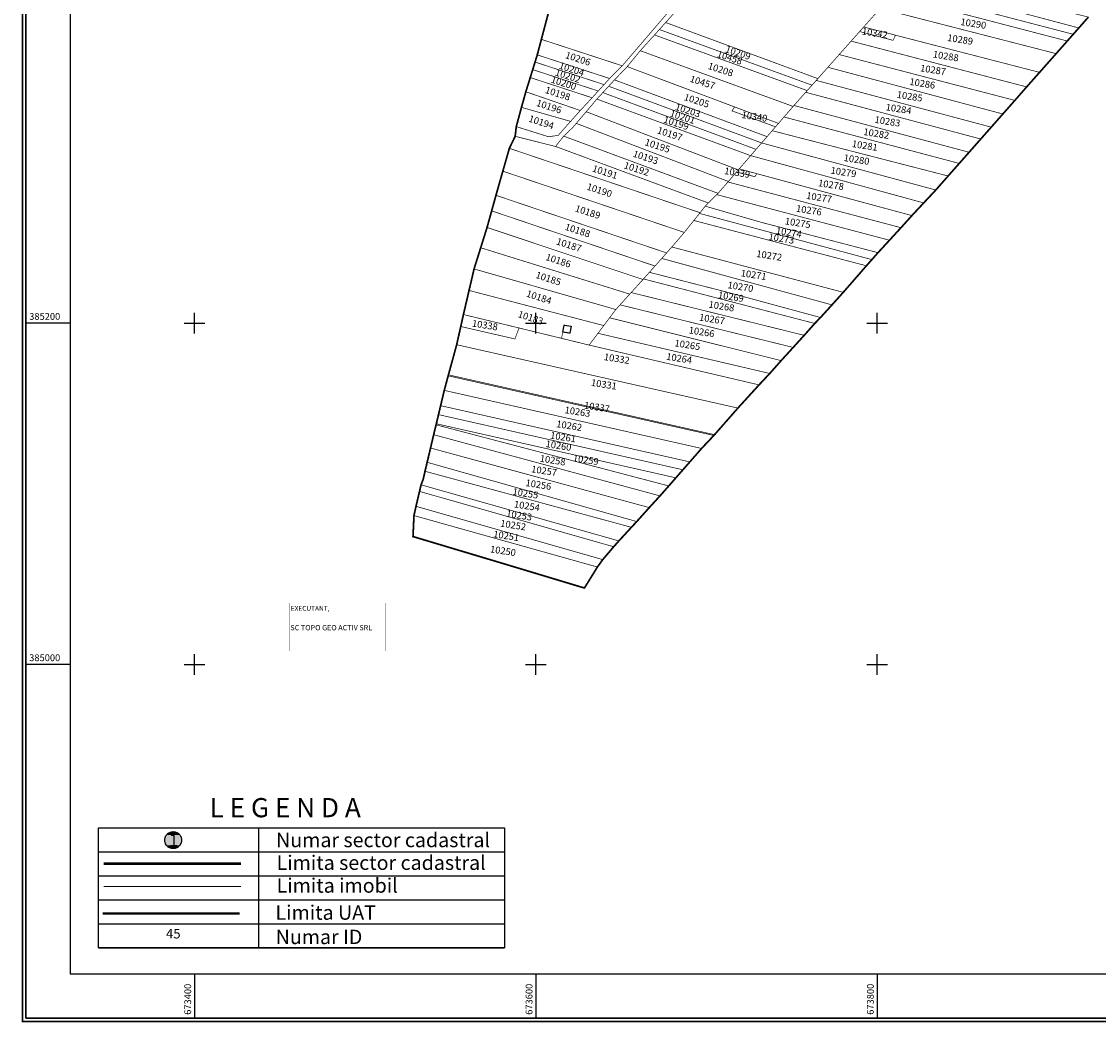
# Model space of a CAD drawing. Units: metres. Extents: x 673299 to 676071, y 384790 to 388245.
# Drawn here: x 673299 to 673930, y 384790 to 385377 of the extents above; entities that cross this region are included whole.
import ezdxf
from ezdxf.enums import TextEntityAlignment as Align

# ---------------------------------------------------------------- set-up
doc = ezdxf.new("R2010")
doc.units = ezdxf.units.M
doc.header["$LTSCALE"] = 0.2
for name, color, linetype in [('49046_CADRUL_PLANSEI', 7, 'Continuous'), ('49046_CONSTRUCTII_poly', 7, 'Continuous'), ('49046_IMOBILE_poly', 7, 'Continuous'), ('49046_IMOBILE_txt', 7, 'Continuous'), ('49046_SECTOR_poly', 7, 'Continuous')]:
    doc.layers.add(name, color=color, linetype=linetype)
doc.styles.get("Standard").update_dxf_attribs({"font": 'arial.ttf'})
doc.styles.add('STANDARD_TOPO', font='romans.shx', dxfattribs={"oblique": 10})
doc.styles.add('TIMES_NEW_ROMAN', font='times.ttf')

# ---------------------------------------------------------------- blocks, each defined once
blk = doc.blocks.new('A$C402C5E3E')
for p, q in [((673400, 385194), (673400, 385206)), ((673600, 385194), (673600, 385206)), ((673800, 385194), (673800, 385206)), ((673327.12, 385200), (673301.12, 385200)), ((673394, 385200), (673406, 385200)), ((673594, 385200), (673606, 385200)), ((673794, 385200), (673806, 385200)), ((673400, 384994), (673400, 385006)), ((673600, 384994), (673600, 385006)), ((673800, 384994), (673800, 385006)), ((673327.12, 385000), (673301.12, 385000)), ((673394, 385000), (673406, 385000)), ((673594, 385000), (673606, 385000)), ((673794, 385000), (673806, 385000)), ((673400, 384818.79), (673400, 384792.79)), ((673600, 384818.79), (673600, 384792.79)), ((673800, 384818.79), (673800, 384792.79))]:
    blk.add_line(p, q)
at = {"const_width": 1}
blk.add_lwpolyline([(673299.12, 384790.79), (674491.12, 384790.79), (674491.12, 386476.79), (673299.12, 386476.79)], close=True, dxfattribs=at)
for points in [[(673301.12, 384792.79), (674489.12, 384792.79), (674489.12, 386474.79), (673301.12, 386474.79)], [(673327.12, 384818.79), (674463.12, 384818.79), (674463.12, 386448.79), (673327.12, 386448.79)]]:
    blk.add_lwpolyline(points, close=True)
at = {"style": 'STANDARD_TOPO'}
for s, p in [('385200', (673303.12, 385202)), ('385000', (673303.12, 385002))]:
    blk.add_text(s, height=4, dxfattribs=at).set_placement(p)
for s, p in [('673400', (673398, 384794.79)), ('673600', (673598, 384794.79)), ('673800', (673798, 384794.79))]:
    blk.add_text(s, height=4, rotation=90, dxfattribs=at).set_placement(p)
blk = doc.blocks.new('*U16')
at = {"layer": '49046_CADRUL_PLANSEI', "color": 2, "linetype": 'Continuous'}
for p, q in [((637962.78, 404394.25), (637963.22, 404394.71)), ((637963.22, 404394.71), (637963.8, 404395.13)), ((637963.8, 404395.13), (637964.31, 404395.49)), ((637964.31, 404395.49), (637964.99, 404395.8)), ((637964.99, 404395.8), (637965.53, 404396.05)), ((637965.53, 404396.05), (637966.31, 404396.24)), ((637966.31, 404396.24), (637966.84, 404396.36)), ((637966.84, 404396.36), (637968.18, 404396.43)), ((637968.18, 404396.43), (637968.62, 404396.36)), ((637968.62, 404396.36), (637969.51, 404396.24)), ((637969.51, 404396.24), (637970.05, 404396.05)), ((637970.05, 404396.05), (637970.78, 404395.8)), ((637970.78, 404395.8), (637971.31, 404395.49)), ((637971.31, 404395.49), (637971.94, 404395.13)), ((637971.94, 404395.13), (637972.42, 404394.71)), ((637972.42, 404394.71), (637972.95, 404394.25)), ((637960.82, 404390.05), (637960.95, 404390.71)), ((637960.82, 404389.38), (637960.82, 404390.05)), ((637960.82, 404388.71), (637960.82, 404389.38)), ((637960.95, 404388.04), (637960.82, 404388.71)), ((637960.95, 404390.71), (637961.07, 404391.37)), ((637961.07, 404387.39), (637960.95, 404388.04)), ((637961.07, 404391.37), (637961.33, 404392)), ((637961.33, 404386.76), (637961.07, 404387.39)), ((637961.33, 404392), (637961.57, 404392.61)), ((637961.57, 404386.14), (637961.33, 404386.76)), ((637961.57, 404392.61), (637961.94, 404393.19)), ((637961.94, 404385.56), (637961.57, 404386.14)), ((637961.94, 404393.19), (637962.3, 404393.74)), ((637962.3, 404385.02), (637961.94, 404385.56)), ((637962.3, 404393.74), (637962.78, 404394.25)), ((637972.95, 404394.25), (637973.35, 404393.74)), ((637973.35, 404393.74), (637973.78, 404393.19)), ((637973.78, 404385.56), (637973.35, 404385.02)), ((637973.78, 404393.19), (637974.08, 404392.61)), ((637974.08, 404386.14), (637973.78, 404385.56)), ((637974.08, 404392.61), (637974.4, 404392)), ((637974.4, 404386.76), (637974.08, 404386.14)), ((637974.4, 404392), (637974.58, 404391.37)), ((637974.58, 404387.39), (637974.4, 404386.76)), ((637974.58, 404391.37), (637974.77, 404390.71)), ((637974.77, 404388.04), (637974.58, 404387.39)), ((637974.77, 404390.71), (637974.84, 404390.05)), ((637974.84, 404388.71), (637974.77, 404388.04)), ((637974.84, 404390.05), (637974.9, 404389.38)), ((637974.9, 404389.38), (637974.84, 404388.71)), ((637962.78, 404384.51), (637962.3, 404385.02)), ((637963.22, 404384.04), (637962.78, 404384.51)), ((637963.8, 404383.63), (637963.22, 404384.04)), ((637964.31, 404383.27), (637963.8, 404383.63)), ((637964.99, 404382.96), (637964.31, 404383.27)), ((637965.53, 404382.71), (637964.99, 404382.96)), ((637966.31, 404382.52), (637965.53, 404382.71)), ((637966.84, 404382.39), (637966.31, 404382.52)), ((637968.18, 404382.33), (637966.84, 404382.39)), ((637968.62, 404382.39), (637968.18, 404382.33)), ((637969.51, 404382.52), (637968.62, 404382.39)), ((637970.05, 404382.71), (637969.51, 404382.52)), ((637970.78, 404382.96), (637970.05, 404382.71)), ((637971.31, 404383.27), (637970.78, 404382.96)), ((637971.94, 404383.63), (637971.31, 404383.27)), ((637972.42, 404384.04), (637971.94, 404383.63)), ((637972.95, 404384.51), (637972.42, 404384.04)), ((637973.35, 404385.02), (637972.95, 404384.51))]:
    blk.add_line(p, q, dxfattribs=at)
at = {"layer": '49046_CADRUL_PLANSEI', "color": 2, "linetype": 'Continuous', "extrusion": (0, 0, -1)}
for points in [[(-637963.22, 404394.71), (-637972.95, 404394.25), (-637962.78, 404394.25)], [(-637963.8, 404395.13), (-637972.42, 404394.71), (-637963.22, 404394.71)], [(-637963.22, 404394.71), (-637972.42, 404394.71), (-637972.95, 404394.25)], [(-637964.31, 404395.49), (-637971.94, 404395.13), (-637963.8, 404395.13)], [(-637963.8, 404395.13), (-637971.94, 404395.13), (-637972.42, 404394.71)], [(-637964.99, 404395.8), (-637971.31, 404395.49), (-637964.31, 404395.49)], [(-637964.31, 404395.49), (-637971.31, 404395.49), (-637971.94, 404395.13)], [(-637965.53, 404396.05), (-637970.78, 404395.8), (-637964.99, 404395.8)], [(-637964.99, 404395.8), (-637970.78, 404395.8), (-637971.31, 404395.49)], [(-637966.31, 404396.24), (-637970.05, 404396.05), (-637965.53, 404396.05)], [(-637965.53, 404396.05), (-637970.05, 404396.05), (-637970.78, 404395.8)], [(-637966.84, 404396.36), (-637969.51, 404396.24), (-637966.31, 404396.24)], [(-637966.31, 404396.24), (-637969.51, 404396.24), (-637970.05, 404396.05)], [(-637968.18, 404396.43), (-637968.62, 404396.36), (-637966.84, 404396.36)], [(-637966.84, 404396.36), (-637968.62, 404396.36), (-637969.51, 404396.24)], [(-637960.95, 404390.71), (-637974.84, 404390.05), (-637960.82, 404390.05)], [(-637960.82, 404390.05), (-637974.9, 404389.38), (-637960.82, 404389.38)], [(-637960.82, 404390.05), (-637974.84, 404390.05), (-637974.9, 404389.38)], [(-637960.82, 404389.38), (-637974.84, 404388.71), (-637960.82, 404388.71)], [(-637960.82, 404389.38), (-637974.9, 404389.38), (-637974.84, 404388.71)], [(-637960.82, 404388.71), (-637974.77, 404388.04), (-637960.95, 404388.04)], [(-637960.82, 404388.71), (-637974.84, 404388.71), (-637974.77, 404388.04)], [(-637961.07, 404391.37), (-637974.77, 404390.71), (-637960.95, 404390.71)], [(-637960.95, 404390.71), (-637974.77, 404390.71), (-637974.84, 404390.05)], [(-637960.95, 404388.04), (-637974.58, 404387.39), (-637961.07, 404387.39)], [(-637960.95, 404388.04), (-637974.77, 404388.04), (-637974.58, 404387.39)], [(-637961.33, 404392), (-637974.58, 404391.37), (-637961.07, 404391.37)], [(-637961.07, 404391.37), (-637974.58, 404391.37), (-637974.77, 404390.71)], [(-637961.07, 404387.39), (-637974.4, 404386.76), (-637961.33, 404386.76)], [(-637961.07, 404387.39), (-637974.58, 404387.39), (-637974.4, 404386.76)], [(-637961.57, 404392.61), (-637974.4, 404392), (-637961.33, 404392)], [(-637961.33, 404392), (-637974.4, 404392), (-637974.58, 404391.37)], [(-637961.33, 404386.76), (-637974.08, 404386.14), (-637961.57, 404386.14)], [(-637961.33, 404386.76), (-637974.4, 404386.76), (-637974.08, 404386.14)], [(-637961.94, 404393.19), (-637974.08, 404392.61), (-637961.57, 404392.61)], [(-637961.57, 404392.61), (-637974.08, 404392.61), (-637974.4, 404392)], [(-637961.57, 404386.14), (-637973.78, 404385.56), (-637961.94, 404385.56)], [(-637961.57, 404386.14), (-637974.08, 404386.14), (-637973.78, 404385.56)], [(-637962.3, 404393.74), (-637973.78, 404393.19), (-637961.94, 404393.19)], [(-637961.94, 404393.19), (-637973.78, 404393.19), (-637974.08, 404392.61)], [(-637961.94, 404385.56), (-637973.35, 404385.02), (-637962.3, 404385.02)], [(-637961.94, 404385.56), (-637973.78, 404385.56), (-637973.35, 404385.02)], [(-637962.78, 404394.25), (-637973.35, 404393.74), (-637962.3, 404393.74)], [(-637962.3, 404393.74), (-637973.35, 404393.74), (-637973.78, 404393.19)], [(-637962.78, 404394.25), (-637972.95, 404394.25), (-637973.35, 404393.74)], [(-637962.3, 404385.02), (-637972.95, 404384.51), (-637962.78, 404384.51)], [(-637962.3, 404385.02), (-637973.35, 404385.02), (-637972.95, 404384.51)], [(-637962.78, 404384.51), (-637972.42, 404384.04), (-637963.22, 404384.04)], [(-637962.78, 404384.51), (-637972.95, 404384.51), (-637972.42, 404384.04)], [(-637963.22, 404384.04), (-637971.94, 404383.63), (-637963.8, 404383.63)], [(-637963.22, 404384.04), (-637972.42, 404384.04), (-637971.94, 404383.63)], [(-637963.8, 404383.63), (-637971.31, 404383.27), (-637964.31, 404383.27)], [(-637963.8, 404383.63), (-637971.94, 404383.63), (-637971.31, 404383.27)], [(-637964.31, 404383.27), (-637970.78, 404382.96), (-637964.99, 404382.96)], [(-637964.31, 404383.27), (-637971.31, 404383.27), (-637970.78, 404382.96)], [(-637964.99, 404382.96), (-637970.05, 404382.71), (-637965.53, 404382.71)], [(-637964.99, 404382.96), (-637970.78, 404382.96), (-637970.05, 404382.71)], [(-637965.53, 404382.71), (-637969.51, 404382.52), (-637966.31, 404382.52)], [(-637965.53, 404382.71), (-637970.05, 404382.71), (-637969.51, 404382.52)], [(-637966.31, 404382.52), (-637968.62, 404382.39), (-637966.84, 404382.39)], [(-637966.31, 404382.52), (-637969.51, 404382.52), (-637968.62, 404382.39)], [(-637966.84, 404382.39), (-637968.62, 404382.39), (-637968.18, 404382.33)]]:
    blk.add_solid(points, dxfattribs=at)

msp = doc.modelspace()

# ---------------------------------------------------------------- linework, layer by layer
msp.add_lwpolyline([(673301.12, 386474.79), (674489.12, 386474.79), (674489.12, 384792.79), (673301.12, 384792.79)], close=True)
at = {"layer": '49046_CADRUL_PLANSEI', "color": 0, "const_width": 0.141}
msp.add_lwpolyline([(673455.43, 385036.08), (673511.68, 385036.08), (673511.68, 385007.95), (673455.43, 385007.95)], close=True, dxfattribs=at)
at = {"layer": '49046_CADRUL_PLANSEI'}
msp.add_lwpolyline([(673343.62, 384904.33), (673581.62, 384904.33), (673581.62, 384834.01), (673343.62, 384834.01)], close=True, dxfattribs=at)
at = {"layer": '49046_CADRUL_PLANSEI', "color": 0}
for points in [[(673437.47, 384904.33), (673437.47, 384834.01)], [(673343.62, 384890.27), (673581.62, 384890.27)], [(673343.62, 384876.2), (673581.62, 384876.2)], [(673343.62, 384876.2), (673581.62, 384876.2)], [(673343.62, 384862.14), (673581.62, 384862.14)], [(673343.62, 384848.08), (673581.62, 384848.08)], [(673343.62, 384834.01), (673581.62, 384834.01)]]:
    msp.add_lwpolyline(points, dxfattribs=at)
at = {"layer": '49046_CADRUL_PLANSEI', "color": 3, "const_width": 1.41}
msp.add_lwpolyline([(673346.79, 384883.34), (673427.16, 384883.34)], dxfattribs=at)
at = {"layer": '49046_CADRUL_PLANSEI', "color": 0, "const_width": 0.563}
msp.add_lwpolyline([(673346.79, 384869.99), (673427.16, 384869.99)], dxfattribs=at)
at = {"layer": '49046_CADRUL_PLANSEI', "color": 1, "const_width": 1.41}
msp.add_lwpolyline([(673346.14, 384854.12), (673426.51, 384854.12)], dxfattribs=at)
at = {"layer": '49046_CONSTRUCTII_poly'}
msp.add_lwpolyline([(673615.84, 385194.7), (673616.52, 385198.95), (673620.66, 385198.28), (673619.87, 385194.1), (673615.85, 385194.7)], close=True, dxfattribs=at)
at = {"layer": '49046_IMOBILE_poly', "const_width": 0.4}
msp.add_lwpolyline([(673679.89, 385385.03), (673650.61, 385350.85), (673643.19, 385343.41), (673639.95, 385339.83), (673636.55, 385336.07), (673632.97, 385332.11), (673626.01, 385324.64), (673620.34, 385318.27), (673616.67, 385314.16), (673613.12, 385310.08), (673607.39, 385309.29), (673588.51, 385315.21), (673587.87, 385309.53), (673611.54, 385303.57), (673616.28, 385309.63), (673621.64, 385314.72), (673623.66, 385317.1), (673629.49, 385323.94), (673635.72, 385331.34), (673639.22, 385335.15), (673642.63, 385338.87), (673646.05, 385342.59), (673653.53, 385350.38), (673661.16, 385359.69), (673669.51, 385368.93), (673672.36, 385372.1), (673676.04, 385376.21), (673716.06, 385420.8)], dxfattribs=at)
for points in [[(673676.04, 385376.21), (673716.06, 385420.8), (673805.04, 385388.18), (673801.73, 385384.45), (673792.09, 385373.6), (673789.71, 385370.91), (673784.73, 385365.31), (673777.72, 385357.42), (673771.12, 385349.98), (673765.21, 385343.33)], [(673614.73, 385409.7), (673679.89, 385385.03), (673650.61, 385350.85), (673603.22, 385366.34)], [(673815.87, 385400.37), (673820.29, 385405.34), (673923.74, 385379.38), (673918.14, 385373.01), (673848.74, 385391.47)], [(673808.55, 385392.13), (673812.06, 385396.08), (673914.87, 385369.31), (673911.38, 385365.36), (673820.78, 385388.94)], [(673914.87, 385369.31), (673812.06, 385396.08), (673812.49, 385396.56), (673815.87, 385400.37), (673848.74, 385391.47), (673918.14, 385373.01)], [(673911.38, 385365.36), (673820.78, 385388.94), (673818.59, 385385.13), (673805.71, 385388.93), (673805.04, 385388.18), (673801.73, 385384.45), (673904.86, 385357.98)], [(673895.14, 385347), (673904.86, 385357.98), (673801.73, 385384.45), (673792.09, 385373.6), (673810.73, 385368.78)], [(673672.36, 385372.1), (673761.8, 385339.49), (673764.28, 385342.28), (673765.21, 385343.33), (673676.04, 385376.21)], [(673672.36, 385372.1), (673669.51, 385368.93), (673758.98, 385336.32), (673761.8, 385339.49)], [(673887.59, 385338.48), (673895.14, 385347), (673810.73, 385368.78), (673809.27, 385365.77), (673789.71, 385370.91), (673784.73, 385365.31)], [(673810.73, 385368.78), (673809.27, 385365.77), (673789.71, 385370.91), (673792.09, 385373.6)], [(673600.81, 385357.25), (673603.22, 385366.34), (673650.61, 385350.85), (673643.19, 385343.41)], [(673758.98, 385336.32), (673758.1, 385335.33), (673751.23, 385327.6), (673750.74, 385327.04), (673661.16, 385359.69), (673669.51, 385368.93)], [(673777.72, 385357.42), (673784.73, 385365.31), (673887.59, 385338.48), (673880.67, 385330.57)], [(673600.81, 385357.25), (673643.19, 385343.41), (673639.95, 385339.83), (673599.51, 385353.04)], [(673661.16, 385359.69), (673653.53, 385350.38), (673716.43, 385326.75), (673742.15, 385317.09), (673745.4, 385320.85), (673750.74, 385327.04)], [(673873.64, 385322.61), (673771.12, 385349.98), (673777.72, 385357.42), (673880.67, 385330.57)], [(673639.95, 385339.83), (673632.97, 385332.11), (673596.7, 385343.96), (673599.51, 385353.04)], [(673639.95, 385339.83), (673599.51, 385353.04), (673598.14, 385348.62), (673636.55, 385336.07)], [(673735.46, 385309.34), (673646.05, 385342.59), (673653.53, 385350.38), (673716.43, 385326.75), (673714.95, 385324.43), (673740.42, 385315.09), (673738.46, 385312.82)], [(673632.97, 385332.11), (673626.01, 385324.64), (673594.12, 385335.64), (673596.7, 385343.96)], [(673636.55, 385336.07), (673598.14, 385348.62), (673596.7, 385343.96), (673632.97, 385332.11)], [(673866.83, 385314.89), (673873.64, 385322.61), (673771.12, 385349.98), (673765.21, 385343.33), (673764.28, 385342.28)], [(673732.28, 385305.65), (673729.02, 385301.88), (673639.22, 385335.15), (673642.63, 385338.87)], [(673646.05, 385342.59), (673642.63, 385338.87), (673732.28, 385305.65), (673735.46, 385309.34)], [(673860.69, 385307.94), (673758.1, 385335.33), (673758.98, 385336.32), (673761.8, 385339.49), (673764.28, 385342.28), (673866.83, 385314.89)], [(673626.01, 385324.64), (673594.12, 385335.64), (673591.56, 385326.5), (673620.34, 385318.27)], [(673629.49, 385323.94), (673635.72, 385331.34), (673725.85, 385298.21), (673719.14, 385290.43), (673718.63, 385289.85)], [(673729.02, 385301.88), (673639.22, 385335.15), (673635.72, 385331.34), (673725.85, 385298.21)], [(673751.23, 385327.6), (673758.1, 385335.33), (673860.69, 385307.94), (673853.85, 385300.19)], [(673591.56, 385326.5), (673620.34, 385318.27), (673616.67, 385314.16), (673613.12, 385310.08), (673607.39, 385309.29), (673588.51, 385315.21)], [(673740.42, 385315.09), (673714.95, 385324.43), (673716.43, 385326.75), (673742.15, 385317.09)], [(673751.23, 385327.6), (673750.74, 385327.04), (673745.4, 385320.85), (673848.07, 385293.64), (673853.85, 385300.19)], [(673629.49, 385323.94), (673623.66, 385317.1), (673712.79, 385283.07), (673717.53, 385288.57), (673718.63, 385289.85)], [(673745.4, 385320.85), (673848.07, 385293.64), (673841.56, 385286.27), (673738.46, 385312.82), (673740.42, 385315.09), (673742.15, 385317.09)], [(673616.28, 385309.63), (673621.64, 385314.72), (673623.66, 385317.1), (673712.79, 385283.07), (673712.53, 385282.77), (673706.75, 385276.11)], [(673738.46, 385312.82), (673735.46, 385309.34), (673732.28, 385305.65), (673834.32, 385278.06), (673841.56, 385286.27)], [(673696.2, 385264.77), (673584.45, 385302.49), (673587.87, 385309.53), (673611.54, 385303.57), (673701.1, 385270.45), (673699.25, 385268.6)], [(673616.28, 385309.63), (673706.75, 385276.11), (673706, 385275.36), (673701.1, 385270.45), (673611.54, 385303.57)], [(673686.98, 385253.21), (673580.64, 385289.11), (673584.45, 385302.49), (673696.2, 385264.77), (673695.87, 385264.36), (673692.56, 385260.21)], [(673732.28, 385305.65), (673729.02, 385301.88), (673725.85, 385298.21), (673827.26, 385270.5), (673834.32, 385278.06)], [(673827.26, 385270.5), (673725.85, 385298.21), (673719.14, 385290.43), (673729.41, 385287.65), (673820.33, 385263.08)], [(673576.61, 385274.96), (673676.6, 385241.2), (673679.66, 385244.69), (673686.59, 385252.73), (673686.98, 385253.21), (673580.64, 385289.11)], [(673813.94, 385255.99), (673820.33, 385263.08), (673729.41, 385287.65), (673728.39, 385285.87), (673717.53, 385288.57), (673712.79, 385283.07), (673712.53, 385282.77)], [(673729.41, 385287.65), (673719.14, 385290.43), (673718.63, 385289.85), (673717.53, 385288.57), (673728.39, 385285.87)], [(673712.53, 385282.77), (673813.94, 385255.99), (673807.19, 385248.64), (673706, 385275.36), (673706.75, 385276.11)], [(673576.61, 385274.96), (673574.09, 385265.84), (673669.8, 385233.52), (673673.77, 385237.97), (673676.6, 385241.2)], [(673807.19, 385248.64), (673706, 385275.36), (673701.1, 385270.45), (673699.25, 385268.6), (673732.12, 385259.12), (673800.48, 385241.35)], [(673800.48, 385241.35), (673796.89, 385237.29), (673695.87, 385264.36), (673696.2, 385264.77), (673699.25, 385268.6), (673732.12, 385259.12)], [(673669.8, 385233.52), (673666.53, 385229.84), (673663.08, 385225.97), (673662.78, 385225.63), (673571.39, 385256.11), (673574.09, 385265.84)], [(673796.89, 385237.29), (673695.87, 385264.36), (673692.56, 385260.21), (673793.69, 385233.66)], [(673567.67, 385244.23), (673571.39, 385256.11), (673662.78, 385225.63), (673655.84, 385217.98), (673655.01, 385217.07)], [(673692.56, 385260.21), (673793.69, 385233.66), (673780.12, 385218.11), (673679.66, 385244.69), (673686.59, 385252.73), (673686.98, 385253.21)], [(673563.78, 385231.82), (673567.67, 385244.23), (673655.01, 385217.07), (673649.31, 385210.78), (673646.83, 385208.04)], [(673679.66, 385244.69), (673780.12, 385218.11), (673773.51, 385210.76), (673673.77, 385237.97), (673676.6, 385241.2)], [(673673.77, 385237.97), (673669.8, 385233.52), (673666.53, 385229.84), (673711.59, 385218.32), (673766.77, 385203.35), (673773.51, 385210.76)], [(673560.84, 385219.21), (673639.77, 385198.64), (673643.19, 385203.2), (673646.83, 385208.04), (673563.78, 385231.82)], [(673663.08, 385225.97), (673763.41, 385199.87), (673757.21, 385192.91), (673655.84, 385217.98), (673662.78, 385225.63)], [(673666.53, 385229.84), (673711.59, 385218.32), (673766.77, 385203.35), (673763.41, 385199.87), (673663.08, 385225.97)], [(673560.84, 385219.21), (673639.77, 385198.64), (673636.37, 385194.11), (673631.18, 385187.21), (673614.98, 385191.16), (673615.85, 385194.7), (673619.87, 385194.1), (673620.66, 385198.28), (673616.52, 385198.95), (673615.84, 385194.7), (673614.98, 385191.16), (673590.12, 385197.23), (673557.55, 385205.1)], [(673655.84, 385217.98), (673757.21, 385192.91), (673750.78, 385185.82), (673649.31, 385210.78), (673655.01, 385217.07)], [(673590.12, 385197.23), (673587.72, 385190.79), (673555.98, 385198.09), (673557.55, 385205.1)], [(673649.31, 385210.78), (673750.78, 385185.82), (673743.72, 385178.09), (673643.19, 385203.2), (673646.83, 385208.04)], [(673620.66, 385198.28), (673616.52, 385198.95), (673615.84, 385194.7), (673615.85, 385194.7), (673619.87, 385194.1)], [(673643.19, 385203.2), (673743.72, 385178.09), (673737.04, 385170.56), (673636.37, 385194.11), (673639.77, 385198.64)], [(673718.38, 385150.29), (673553.59, 385187.42), (673555.98, 385198.09), (673587.72, 385190.79), (673590.12, 385197.23), (673614.98, 385191.16), (673614.98, 385191.16), (673631.18, 385187.21), (673730.76, 385163.87)], [(673636.37, 385194.11), (673737.04, 385170.56), (673730.76, 385163.87), (673631.18, 385187.21)], [(673548.76, 385169.77), (673704.68, 385134.69), (673718.38, 385150.29), (673553.59, 385187.42)], [(673704.28, 385134.23), (673548.6, 385169.19), (673546.32, 385160.66), (673697.1, 385126.63)], [(673704.28, 385134.23), (673704.68, 385134.69), (673548.76, 385169.77), (673548.6, 385169.19)], [(673546.32, 385160.66), (673544.19, 385151.71), (673690.21, 385118.75), (673697.1, 385126.63)], [(673690.21, 385118.75), (673544.19, 385151.71), (673542.94, 385146.46), (673686.16, 385114.13)], [(673686.16, 385114.13), (673542.94, 385146.46), (673541.67, 385141.1), (673682.04, 385109.42)], [(673677.87, 385104.66), (673541.52, 385140.49), (673540.11, 385134.69), (673672.74, 385098.83)], [(673682.04, 385109.42), (673541.67, 385141.1), (673541.52, 385140.49), (673677.87, 385104.66)], [(673672.74, 385098.83), (673540.11, 385134.69), (673538.28, 385126.9), (673666.43, 385091.97)], [(673666.43, 385091.97), (673538.28, 385126.9), (673536.29, 385118.52), (673659.11, 385083.79)], [(673659.11, 385083.79), (673536.29, 385118.52), (673535.04, 385113.27), (673655.97, 385080.43)], [(673655.97, 385080.43), (673535.04, 385113.27), (673534.01, 385108.66), (673532.73, 385105.31), (673648.63, 385072.45)], [(673648.63, 385072.45), (673532.73, 385105.31), (673531.81, 385101.47), (673645.58, 385069.03)], [(673645.58, 385069.03), (673531.81, 385101.47), (673529.76, 385092.72), (673639.18, 385061.5)], [(673639.18, 385061.5), (673529.76, 385092.72), (673528.57, 385087.31), (673636.05, 385057.15)], [(673636.05, 385057.15), (673628.49, 385044.92), (673626.68, 385045.37), (673588.31, 385056.94), (673528, 385075), (673528.57, 385087.31)]]:
    msp.add_lwpolyline(points, close=True, dxfattribs=at)
at = {"layer": '49046_SECTOR_poly', "color": 3, "const_width": 1}
msp.add_lwpolyline([(673923.74, 385379.38), (673918.14, 385373.01), (673914.87, 385369.31), (673911.38, 385365.36), (673904.86, 385357.98), (673895.14, 385347), (673887.59, 385338.48), (673880.67, 385330.57), (673873.64, 385322.61), (673866.83, 385314.89), (673860.69, 385307.94), (673853.85, 385300.19), (673848.07, 385293.64), (673841.56, 385286.27), (673834.32, 385278.06), (673827.26, 385270.5), (673820.33, 385263.08), (673813.94, 385255.99), (673807.19, 385248.64), (673800.48, 385241.35), (673796.89, 385237.29), (673793.69, 385233.66), (673780.12, 385218.11), (673773.51, 385210.76), (673766.77, 385203.35), (673763.41, 385199.87), (673757.21, 385192.91), (673750.78, 385185.82), (673743.72, 385178.09), (673737.04, 385170.56), (673730.76, 385163.87), (673718.38, 385150.29), (673704.68, 385134.69), (673704.28, 385134.23), (673697.1, 385126.63), (673690.21, 385118.75), (673686.16, 385114.13), (673682.04, 385109.42), (673677.87, 385104.66), (673672.74, 385098.83), (673666.43, 385091.97), (673659.11, 385083.79), (673655.97, 385080.43), (673648.63, 385072.45), (673645.58, 385069.03), (673639.18, 385061.5), (673636.05, 385057.15), (673628.49, 385044.92), (673626.68, 385045.37), (673588.31, 385056.94), (673528, 385075), (673528.57, 385087.31), (673529.76, 385092.72), (673531.81, 385101.47), (673532.73, 385105.31), (673534.01, 385108.66), (673535.04, 385113.27), (673536.29, 385118.52), (673538.28, 385126.9), (673540.11, 385134.69), (673541.52, 385140.49), (673541.67, 385141.1), (673542.94, 385146.46), (673544.19, 385151.71), (673546.32, 385160.66), (673548.6, 385169.19), (673548.76, 385169.77), (673553.59, 385187.42), (673555.98, 385198.09), (673557.55, 385205.1), (673560.84, 385219.21), (673563.78, 385231.82), (673567.67, 385244.23), (673571.39, 385256.11), (673574.09, 385265.84), (673576.61, 385274.96), (673580.64, 385289.11), (673584.45, 385302.49), (673587.87, 385309.53), (673588.51, 385315.21), (673591.56, 385326.5), (673594.12, 385335.64), (673596.7, 385343.96), (673598.14, 385348.62), (673599.51, 385353.04), (673600.81, 385357.25), (673603.22, 385366.34), (673614.73, 385409.7)], dxfattribs=at)

# ---------------------------------------------------------------- block references
msp.add_blockref('A$C402C5E3E', (0, 0))
at = {"layer": '49046_CADRUL_PLANSEI', "color": 2, "linetype": 'Continuous', "xscale": 0.703125, "yscale": 0.703125, "zscale": 0.703125}
msp.add_blockref('*U16', (224816.33, 100560.86), dxfattribs=at)

# ---------------------------------------------------------------- texts
at = {"layer": '49046_CADRUL_PLANSEI', "style": 'TIMES_NEW_ROMAN'}
for s, height, p in [('EXECUTANT,', 2.812, (673456.39, 385031.52)), ('SC TOPO GEO ACTIV SRL', 3.0937, (673456.18, 385020.08)), ('L E G E N D A', 11.25, (673408.81, 384910.53)), ('Numar sector cadastral', 8.4375, (673447.75, 384893)), ('Limita sector cadastral', 8.4375, (673448.08, 384879.69)), ('Limita imobil', 8.4375, (673448.08, 384866.33)), ('Limita UAT', 8.438, (673447.42, 384850.47)), ('Numar ID', 8.438, (673447.53, 384836.21))]:
    msp.add_text(s, height=height, dxfattribs=at).set_placement(p)
for s, height, p in [('1', 7.03, (673387.76, 384891.35)), ('45', 5.625, (673387.54, 384837.76))]:
    msp.add_text(s, height=height, dxfattribs=at).set_placement(p, align=Align.BOTTOM_CENTER)
at = {"layer": '49046_IMOBILE_txt'}
for s, rotation, p in [('10290', 351, (673856.28, 385375.07)), ('10342', 351, (673798.53, 385369.52)), ('10289', 351, (673848.55, 385365.73)), ('10206', 342, (673624.5, 385354.54)), ('10458', 342, (673713.4, 385355.17)), ('10209', 342, (673718.32, 385357.98)), ('10288', 351, (673840.13, 385356.04)), ('10204', 342, (673620.85, 385348.39)), ('10208', 342, (673708.1, 385348.19)), ('10287', 351, (673832.66, 385347.95)), ('10200', 342, (673616.12, 385340.22)), ('10202', 342, (673618.56, 385344.41)), ('10457', 342, (673697.53, 385340.68)), ('10198', 342, (673612.67, 385334.1)), ('10286', 351, (673826.38, 385339.99)), ('10205', 342, (673694.07, 385329.93)), ('10285', 351, (673818.97, 385332.44)), ('10196', 342, (673607.55, 385326.5)), ('10203', 342, (673688.91, 385324.19)), ('10284', 351, (673812.48, 385325.11)), ('10194', 342, (673603.04, 385317.3)), ('10199', 342, (673682.07, 385316.78)), ('10201', 342, (673685.79, 385320.39)), ('10340', 351, (673728.01, 385320.59)), ('10283', 351, (673805.97, 385317.76)), ('10197', 342, (673678.38, 385310.48)), ('10282', 351, (673799.42, 385310.63)), ('10195', 342, (673671.09, 385303.51)), ('10281', 351, (673792.67, 385303.58)), ('10193', 342, (673664.15, 385296.74)), ('10192', 342, (673658.87, 385289.97)), ('10280', 351, (673787.86, 385295.39)), ('10191', 342, (673640.35, 385288.11)), ('10339', 351, (673717.9, 385287.74)), ('10279', 351, (673780.19, 385288.04)), ('10190', 342, (673637.1, 385277.45)), ('10278', 351, (673772.88, 385280.63)), ('10277', 351, (673765.91, 385273.22)), ('10189', 342, (673630.25, 385264.69)), ('10276', 351, (673759.94, 385265.69)), ('10188', 342, (673624.31, 385253.91)), ('10274', 351, (673748.18, 385252.73)), ('10275', 351, (673753.4, 385258.29)), ('10187', 342, (673619.24, 385245.41)), ('10273', 351, (673743.79, 385249.13)), ('10186', 342, (673613, 385236.21)), ('10272', 351, (673736.66, 385239.14)), ('10271', 351, (673727.54, 385227.87)), ('10185', 342, (673607.16, 385225.7)), ('10270', 351, (673719.84, 385220.87)), ('10184', 342, (673601.69, 385214.79)), ('10269', 351, (673714.23, 385215.05)), ('10268', 351, (673708.7, 385209.48)), ('10183', 342, (673596.76, 385202.77)), ('10267', 351, (673703.15, 385201.91)), ('10338', 351, (673570.06, 385198.38)), ('10266', 351, (673697.05, 385194.4)), ('10265', 351, (673688.74, 385186.82)), ('10332', 351, (673647.37, 385178.74)), ('10264', 351, (673683.89, 385178.93)), ('10331', 351, (673639.81, 385163.67)), ('10263', 351, (673624.33, 385147.64)), ('10337', 351, (673635.73, 385150.37)), ('10262', 351, (673619.46, 385139.46)), ('10261', 351, (673615.88, 385132.77)), ('10260', 351, (673613.21, 385127.79)), ('10258', 351, (673609.78, 385119.22)), ('10259', 351, (673629.2, 385119.42)), ('10257', 351, (673604.76, 385113.02)), ('10256', 351, (673601.43, 385104.93)), ('10255', 351, (673593.81, 385099.79)), ('10254', 351, (673594.68, 385092.45)), ('10253', 351, (673590.14, 385086.95)), ('10252', 351, (673586.62, 385081.2)), ('10251', 351, (673582.53, 385074.92)), ('10250', 351, (673580.65, 385066.11))]:
    msp.add_text(s, height=4, rotation=rotation, dxfattribs=at).set_placement(p, align=Align.MIDDLE)

doc.saveas('drawing.dxf')
